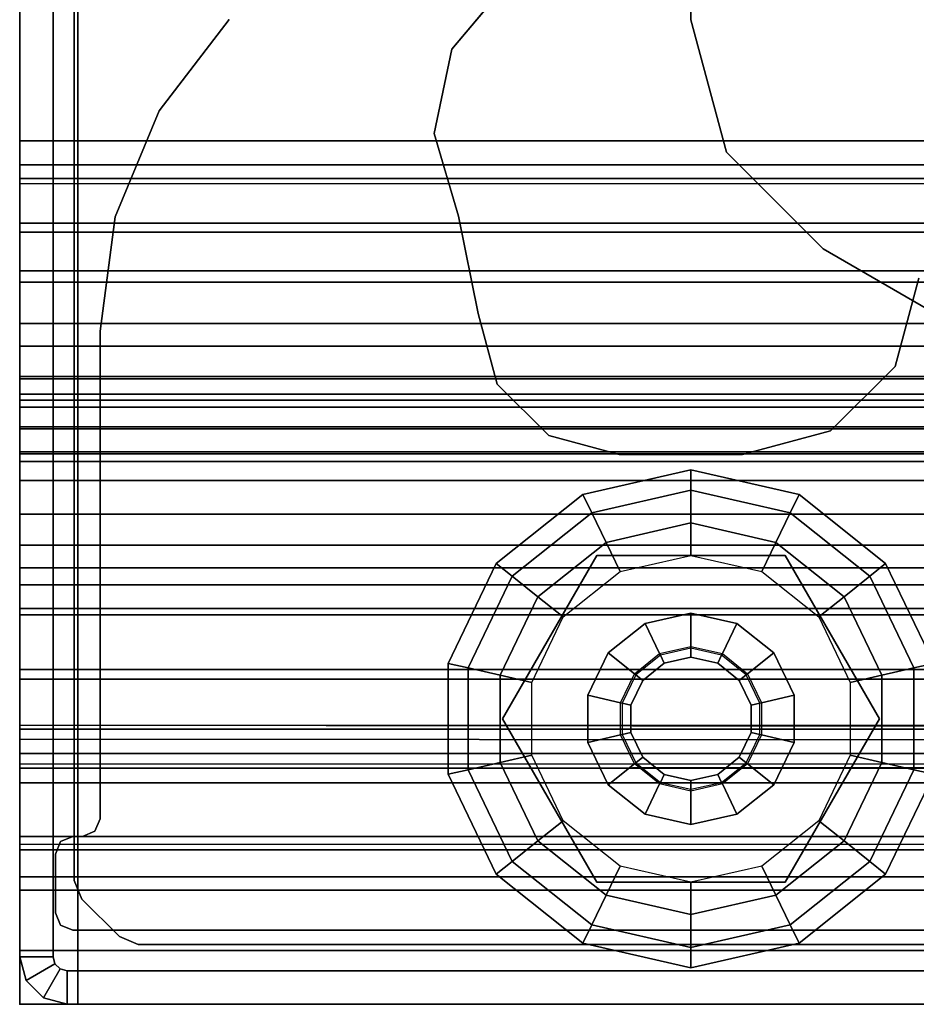
# Model space of a CAD drawing. Units: inches. Extents: x -2 to 130, y -6 to 78.
# Drawn here: x 10 to 12, y 36 to 38 of the extents above; entities that cross this region are included whole.
import ezdxf

# ---------------------------------------------------------------- set-up
doc = ezdxf.new("R2010")
doc.units = ezdxf.units.IN
doc.header["$MEASUREMENT"] = 0
for name, color, linetype in [('STRUCTURE', 7, 'Continuous'), ('STRUCTURE-GLIDE', 7, 'Continuous'), ('STRUCTURE-LEG', 7, 'Continuous')]:
    doc.layers.add(name, color=color, linetype=linetype)

# ---------------------------------------------------------------- blocks, each defined once
blk = doc.blocks.new('vfg110_96_0t')
at = {"layer": 'STRUCTURE'}
blk.add_point((0, -3), dxfattribs=at)
for points in [[(96, -1.53, 26.44), (96, -0.3, 26.44), (0, -0.3, 26.44), (0, -1.53, 26.44)], [(0, -0.675, 25.92), (96, -0.675, 25.92), (96, -1.155, 25.92), (0, -1.155, 25.92)], [(96, -1.155, 26.32), (96, -0.675, 26.32), (0, -0.675, 26.32), (0, -1.155, 26.32)], [(0, -0.7592, 25.8), (96, -0.7592, 25.8), (96, -1.0708, 25.8), (0, -1.0708, 25.8)], [(0, -1.0708, 25.8), (96, -1.0708, 25.8), (96, -1.1244, 25.7873), (0, -1.1244, 25.7873)], [(0, -1.1244, 25.7873), (96, -1.1244, 25.7873), (96, -1.1668, 25.752), (0, -1.1668, 25.752)], [(0, -1.155, 26.32), (0, -1.155, 25.92), (96, -1.155, 25.92), (96, -1.155, 26.32)], [(0, -1.2551, 25.6596), (96, -1.2551, 25.6596), (96, -1.1668, 25.752), (0, -1.1668, 25.752)], [(0, -1.3616, 25.5888), (96, -1.3616, 25.5888), (96, -1.2551, 25.6596), (0, -1.2551, 25.6596)], [(0, -1.275, 26.01), (96, -1.275, 26.01), (96, -1.3864, 25.8117), (0, -1.3864, 25.8117)], [(0, -1.275, 26.32), (0, -1.275, 26.01), (96, -1.275, 26.01), (96, -1.275, 26.32)], [(0, -1.53, 26.32), (0, -1.275, 26.32), (96, -1.275, 26.32), (96, -1.53, 26.32)], [(0, -1.4791, 25.538), (96, -1.4791, 25.538), (96, -1.3616, 25.5888), (0, -1.3616, 25.5888)], [(0, -1.3864, 25.8117), (96, -1.3864, 25.8117), (96, -1.5972, 25.7104), (0, -1.5972, 25.7104)], [(0, -1.6024, 25.5037), (96, -1.6024, 25.5037), (96, -1.4791, 25.538), (0, -1.4791, 25.538)], [(0, -1.53, 26.44), (0, -1.53, 26.32), (96, -1.53, 26.32), (96, -1.53, 26.44)], [(0, -1.5972, 25.7104), (96, -1.5972, 25.7104), (96, -1.83, 25.68), (0, -1.83, 25.68)], [(0, -1.6366, 25.4828), (96, -1.6366, 25.4828), (96, -1.6024, 25.5037), (0, -1.6024, 25.5037)], [(0, -1.65, 25.445), (96, -1.65, 25.445), (96, -1.6366, 25.4828), (0, -1.6366, 25.4828)], [(96, -1.65, 25.445), (96, -1.65, 24.99), (0, -1.65, 24.99), (0, -1.65, 25.445)], [(0, -1.65, 24.99), (96, -1.65, 24.99), (96, -1.6661, 24.93), (0, -1.6661, 24.93)], [(0, -1.6661, 24.93), (96, -1.6661, 24.93), (96, -1.71, 24.8861), (0, -1.71, 24.8861)], [(0, -1.71, 24.8861), (96, -1.71, 24.8861), (96, -1.77, 24.87), (0, -1.77, 24.87)], [(0, -1.766, 24.615), (96, -1.766, 24.615), (96, -1.714, 24.645), (0, -1.714, 24.645)], [(0, -1.714, 24.645), (96, -1.714, 24.645), (96, -1.714, 24.705), (0, -1.714, 24.705)], [(0, -1.714, 24.705), (96, -1.714, 24.705), (96, -1.766, 24.735), (0, -1.766, 24.735)], [(0, -1.766, 24.615), (96, -1.766, 24.615), (96, -2.025, 24.615), (0, -2.025, 24.615)], [(0, -1.766, 24.735), (96, -1.766, 24.735), (96, -1.905, 24.735), (0, -1.905, 24.735)], [(0, -1.77, 25.42), (96, -1.77, 25.42), (96, -1.7876, 25.4624), (0, -1.7876, 25.4624)], [(0, -1.77, 24.99), (96, -1.77, 24.99), (96, -1.77, 25.42), (0, -1.77, 25.42)], [(96, -2.025, 24.99), (96, -1.77, 24.99), (0, -1.77, 24.99), (0, -2.025, 24.99)], [(0, -1.77, 24.87), (96, -1.77, 24.87), (96, -1.905, 24.87), (0, -1.905, 24.87)], [(0, -1.7876, 25.4624), (96, -1.7876, 25.4624), (96, -1.83, 25.48), (0, -1.83, 25.48)], [(0, -1.83, 25.68), (96, -1.83, 25.68), (96, -2.0628, 25.7104), (0, -2.0628, 25.7104)], [(0, -1.83, 25.48), (96, -1.83, 25.48), (96, -1.9742, 25.4894), (0, -1.9742, 25.4894)], [(96, -1.905, 24.87), (96, -1.905, 24.735), (0, -1.905, 24.735), (0, -1.905, 24.87)], [(0, -1.9742, 25.4894), (96, -1.9742, 25.4894), (96, -2.1158, 25.5178), (0, -2.1158, 25.5178)], [(0, -2.025, 24.615), (96, -2.025, 24.615), (96, -2.025, 24.99), (0, -2.025, 24.99)], [(0, -2.0628, 25.7104), (96, -2.0628, 25.7104), (96, -2.2736, 25.8117), (0, -2.2736, 25.8117)], [(0, -2.1158, 25.5178), (96, -2.1158, 25.5178), (96, -2.252, 25.566), (0, -2.252, 25.566)], [(96, -3, 26.44), (96, -2.13, 26.44), (0, -2.13, 26.44), (0, -3, 26.44)], [(96, -2.13, 26.44), (96, -2.13, 26.32), (0, -2.13, 26.32), (0, -2.13, 26.44)], [(0, -2.13, 26.32), (96, -2.13, 26.32), (96, -2.385, 26.32), (0, -2.385, 26.32)], [(0, -2.252, 25.566), (96, -2.252, 25.566), (96, -2.3771, 25.638), (0, -2.3771, 25.638)], [(0, -2.2736, 25.8117), (96, -2.2736, 25.8117), (96, -2.385, 26.01), (0, -2.385, 26.01)], [(0, -2.4076, 25.6493), (96, -2.4636, 25.6209), (96, -2.4725, 25.5895), (0, -2.3771, 25.638)], [(0, -2.4725, 25.5895), (96, -2.3771, 25.638), (96, -2.4076, 25.6493), (0, -2.4636, 25.6209)], [(96, -2.385, 26.32), (96, -2.385, 26.01), (0, -2.385, 26.01), (0, -2.385, 26.32)], [(0, -2.4396, 25.6431), (96, -2.4396, 25.6431), (96, -2.4636, 25.6209), (0, -2.4076, 25.6493)], [(0, -2.4636, 25.6209), (96, -2.4076, 25.6493), (96, -2.4396, 25.6431), (0, -2.4396, 25.6431)], [(96, -2.4725, 25.5895), (96, -2.4725, 25.48), (0, -2.4725, 25.48), (0, -2.4725, 25.5895)], [(0, -2.4725, 25.48), (0, -2.6425, 25.2996), (96, -2.6425, 25.2996), (96, -2.4725, 25.48)], [(96, -2.505, 26.32), (96, -2.505, 26.0025), (0, -2.505, 26.0025), (0, -2.505, 26.32)], [(96, -2.88, 26.32), (96, -2.505, 26.32), (0, -2.505, 26.32), (0, -2.88, 26.32)], [(0, -2.505, 26.0025), (96, -2.505, 26.0025), (96, -2.88, 26.0025), (0, -2.88, 26.0025)], [(0, -2.625, 24.99), (96, -2.625, 24.99), (96, -2.88, 24.99), (0, -2.88, 24.99)], [(96, -2.625, 24.99), (96, -2.625, 24.675), (0, -2.625, 24.675), (0, -2.625, 24.99)], [(0, -2.625, 24.675), (96, -2.625, 24.675), (96, -2.655, 24.623), (0, -2.655, 24.623)], [(0, -2.6425, 25.2996), (96, -2.6425, 25.2996), (96, -2.88, 25.2996), (0, -2.88, 25.2996)], [(0, -2.655, 24.623), (96, -2.655, 24.623), (96, -2.715, 24.623), (0, -2.715, 24.623)], [(0, -2.715, 24.623), (96, -2.715, 24.623), (96, -2.745, 24.675), (0, -2.745, 24.675)], [(96, -2.745, 24.87), (96, -2.745, 24.675), (0, -2.745, 24.675), (0, -2.745, 24.87)], [(96, -2.88, 24.87), (96, -2.745, 24.87), (0, -2.745, 24.87), (0, -2.88, 24.87)], [(96, -2.88, 26.32), (96, -2.88, 26.0025), (0, -2.88, 26.0025), (0, -2.88, 26.32)], [(96, -2.88, 25.2996), (96, -2.88, 24.99), (0, -2.88, 24.99), (0, -2.88, 25.2996)], [(0, -2.88, 24.44), (96, -2.88, 24.44), (96, -3, 24.44), (0, -3, 24.44)], [(96, -2.88, 24.87), (96, -2.88, 24.44), (0, -2.88, 24.44), (0, -2.88, 24.87)], [(0, -3, 26.44), (0, -3, 24.44), (96, -3, 24.44), (96, -3, 26.44)]]:
    blk.add_3dface(points, dxfattribs=at)
for points, invisible_edges in [([(0, -0.3, 26.44), (0, -0.675, 26.32), (0, -1.155, 26.32), (0, -1.53, 26.44)], 5), ([(0, -0.675, 25.92), (0, -0.7592, 25.8), (0, -1.0708, 25.8), (0, -1.155, 25.92)], 5), ([(0, -1.155, 25.92), (0, -1.0708, 25.8), (0, -1.1244, 25.7873), (0, -1.155, 25.92)], 13), ([(0, -1.155, 25.92), (0, -1.1244, 25.7873), (0, -1.1668, 25.752), (0, -1.155, 25.92)], 13), ([(0, -1.155, 26.32), (0, -1.155, 25.92), (0, -1.275, 26.01), (0, -1.275, 26.32)], 10), ([(0, -1.155, 25.92), (0, -1.1668, 25.752), (0, -1.275, 26.01), (0, -1.155, 25.92)], 7), ([(0, -1.155, 26.32), (0, -1.275, 26.32), (0, -1.53, 26.44), (0, -1.155, 26.32)], 7), ([(0, -1.275, 26.01), (0, -1.1668, 25.752), (0, -1.2551, 25.6596), (0, -1.3864, 25.8117)], 5), ([(0, -1.3864, 25.8117), (0, -1.2551, 25.6596), (0, -1.3616, 25.5888), (0, -1.5972, 25.7104)], 5), ([(0, -1.275, 26.32), (0, -1.53, 26.32), (0, -1.53, 26.44), (0, -1.275, 26.32)], 4), ([(0, -1.5972, 25.7104), (0, -1.3616, 25.5888), (0, -1.4791, 25.538), (0, -1.5972, 25.7104)], 5), ([(0, -1.5972, 25.7104), (0, -1.4791, 25.538), (0, -1.6024, 25.5037), (0, -1.83, 25.68)], 5), ([(0, -1.83, 25.68), (0, -1.6024, 25.5037), (0, -1.6366, 25.4828), (0, -1.83, 25.68)], 5), ([(0, -1.83, 25.68), (0, -1.6366, 25.4828), (0, -1.7876, 25.4624), (0, -1.83, 25.68)], 7), ([(0, -1.6366, 25.4828), (0, -1.65, 25.445), (0, -1.77, 25.42), (0, -1.7876, 25.4624)], 10), ([(0, -1.65, 25.445), (0, -1.65, 24.99), (0, -1.77, 24.99), (0, -1.77, 25.42)], 10), ([(0, -1.77, 24.99), (0, -1.65, 24.99), (0, -1.6661, 24.93), (0, -1.71, 24.8861)], 9), ([(0, -1.77, 24.99), (0, -1.71, 24.8861), (0, -1.77, 24.87), (0, -1.77, 24.99)], 5), ([(0, -1.766, 24.735), (0, -1.714, 24.705), (0, -1.714, 24.645), (0, -1.766, 24.615)], 8), ([(0, -1.905, 24.735), (0, -1.766, 24.735), (0, -1.766, 24.615), (0, -2.025, 24.615)], 10), ([(0, -1.77, 24.99), (0, -1.77, 24.87), (0, -1.905, 24.87), (0, -2.025, 24.99)], 5), ([(0, -1.83, 25.68), (0, -1.7876, 25.4624), (0, -1.83, 25.48), (0, -1.83, 25.68)], 5), ([(0, -1.83, 25.68), (0, -1.83, 25.48), (0, -1.9742, 25.4894), (0, -2.0628, 25.7104)], 5), ([(0, -2.025, 24.99), (0, -1.905, 24.87), (0, -1.905, 24.735), (0, -2.025, 24.615)], 5), ([(0, -2.0628, 25.7104), (0, -1.9742, 25.4894), (0, -2.1158, 25.5178), (0, -2.0628, 25.7104)], 5), ([(0, -2.0628, 25.7104), (0, -2.1158, 25.5178), (0, -2.252, 25.566), (0, -2.2736, 25.8117)], 5), ([(0, -2.13, 26.44), (0, -2.13, 26.32), (0, -2.385, 26.32), (0, -3, 26.44)], 4), ([(0, -2.2736, 25.8117), (0, -2.252, 25.566), (0, -2.3771, 25.638), (0, -2.2736, 25.8117)], 5), ([(0, -2.385, 26.01), (0, -2.2736, 25.8117), (0, -2.3771, 25.638), (0, -2.385, 26.01)], 7), ([(0, -2.385, 26.01), (0, -2.3771, 25.638), (0, -2.4076, 25.6493), (0, -2.505, 26.0025)], 13), ([(0, -2.385, 26.32), (0, -2.385, 26.01), (0, -2.505, 26.0025), (0, -2.505, 26.32)], 10), ([(0, -3, 26.44), (0, -2.385, 26.32), (0, -2.505, 26.32), (0, -3, 26.44)], 7), ([(0, -2.505, 26.0025), (0, -2.4076, 25.6493), (0, -2.4396, 25.6431), (0, -2.505, 26.0025)], 5), ([(0, -2.505, 26.0025), (0, -2.4396, 25.6431), (0, -2.4636, 25.6209), (0, -2.505, 26.0025)], 5), ([(0, -2.505, 26.0025), (0, -2.4636, 25.6209), (0, -2.4725, 25.5895), (0, -2.4725, 25.48)], 13), ([(0, -2.505, 26.0025), (0, -2.4725, 25.48), (0, -2.6425, 25.2996), (0, -2.88, 25.2996)], 9), ([(0, -2.505, 26.0025), (0, -2.88, 25.2996), (0, -2.88, 26.0025), (0, -2.505, 26.0025)], 3), ([(0, -2.505, 26.32), (0, -2.88, 26.32), (0, -3, 26.44), (0, -2.505, 26.32)], 6), ([(0, -2.625, 24.99), (0, -2.625, 24.675), (0, -2.745, 24.675), (0, -2.745, 24.87)], 10), ([(0, -2.625, 24.675), (0, -2.655, 24.623), (0, -2.715, 24.623), (0, -2.745, 24.675)], 8), ([(0, -2.625, 24.99), (0, -2.745, 24.87), (0, -2.745, 24.99), (0, -2.625, 24.99)], 3), ([(0, -2.745, 24.99), (0, -2.745, 24.87), (0, -2.88, 24.87), (0, -2.88, 24.99)], 5), ([(0, -2.88, 24.87), (0, -2.88, 24.44), (0, -3, 24.44), (0, -3, 26.44)], 10), ([(0, -3, 26.44), (0, -2.88, 26.32), (0, -2.88, 26.0025), (0, -3, 26.44)], 5), ([(0, -2.88, 26.0025), (0, -2.88, 25.2996), (0, -3, 26.44), (0, -2.88, 26.0025)], 7), ([(0, -2.88, 25.2996), (0, -2.88, 24.99), (0, -3, 26.44), (0, -2.88, 25.2996)], 6), ([(0, -3, 26.44), (0, -2.88, 24.99), (0, -2.88, 24.87), (0, -3, 26.44)], 7)]:
    blk.add_3dface(points, dxfattribs=dict(at, invisible_edges=invisible_edges))
blk = doc.blocks.new('vfg160_0t')
at = {"layer": 'STRUCTURE'}
for points in [[(-0.13, 3, 26.44), (-0.13, -3, 26.44), (0, -3, 26.44), (0, 3, 26.44)], [(-0.13, 3, 26.44), (-0.13, 3, 24.44), (-0.13, -3, 24.44), (-0.13, -3, 26.44)], [(0, 3, 26.44), (0, 3, 24.44), (-0.13, 3, 24.44), (-0.13, 3, 26.44)], [(-0.13, -3, 24.44), (-0.13, 3, 24.44), (0, 3, 24.44), (0, -3, 24.44)], [(0, -3, 26.44), (0, -3, 24.44), (0, 3, 24.44), (0, 3, 26.44)]]:
    blk.add_3dface(points, dxfattribs=at)
blk = doc.blocks.new('vfg117_1a_0t')
at = {"layer": 'STRUCTURE-GLIDE'}
for points in [[(-1.5, 2.8732, 0.2261), (-1.7217, 2.8226, 0.2261), (-1.7414, 2.8635, 0.1636), (-1.5, 2.9186, 0.1636)], [(-1.5, 2.9186, 0.1636), (-1.7414, 2.8635, 0.1636), (-1.7414, 2.8635, 0.0864), (-1.5, 2.9186, 0.0864)], [(-1.5, 2.9186, 0.0864), (-1.7414, 2.8635, 0.0864), (-1.7217, 2.8226, 0.0239), (-1.5, 2.8732, 0.0239)], [(-1.2783, 2.8226, 0.2261), (-1.5, 2.8732, 0.2261), (-1.5, 2.9186, 0.1636), (-1.2586, 2.8635, 0.1636)], [(-1.2586, 2.8635, 0.1636), (-1.5, 2.9186, 0.1636), (-1.5, 2.9186, 0.0864), (-1.2586, 2.8635, 0.0864)], [(-1.2586, 2.8635, 0.0864), (-1.5, 2.9186, 0.0864), (-1.5, 2.8732, 0.0239), (-1.2783, 2.8226, 0.0239)], [(-1.7217, 2.8226, 0.2261), (-1.8995, 2.6808, 0.2261), (-1.935, 2.7091, 0.1636), (-1.7414, 2.8635, 0.1636)], [(-1.7414, 2.8635, 0.1636), (-1.935, 2.7091, 0.1636), (-1.935, 2.7091, 0.0864), (-1.7414, 2.8635, 0.0864)], [(-1.7414, 2.8635, 0.0864), (-1.935, 2.7091, 0.0864), (-1.8995, 2.6808, 0.0239), (-1.7217, 2.8226, 0.0239)], [(-1.5, 2.7997, 0.25), (-1.6898, 2.7564, 0.25), (-1.7217, 2.8226, 0.2261), (-1.5, 2.8732, 0.2261)], [(-1.5, 2.8732, 0.0239), (-1.7217, 2.8226, 0.0239), (-1.6898, 2.7564), (-1.5, 2.7997)], [(-1.3102, 2.7564, 0.25), (-1.5, 2.7997, 0.25), (-1.5, 2.8732, 0.2261), (-1.2783, 2.8226, 0.2261)], [(-1.2783, 2.8226, 0.0239), (-1.5, 2.8732, 0.0239), (-1.5, 2.7997), (-1.3102, 2.7564)], [(-1.1005, 2.6808, 0.2261), (-1.2783, 2.8226, 0.2261), (-1.2586, 2.8635, 0.1636), (-1.065, 2.7091, 0.1636)], [(-1.065, 2.7091, 0.0864), (-1.2586, 2.8635, 0.0864), (-1.2783, 2.8226, 0.0239), (-1.1005, 2.6808, 0.0239)], [(-1.065, 2.7091, 0.1636), (-1.2586, 2.8635, 0.1636), (-1.2586, 2.8635, 0.0864), (-1.065, 2.7091, 0.0864)], [(-1.6898, 2.7564, 0.25), (-1.8421, 2.635, 0.25), (-1.8995, 2.6808, 0.2261), (-1.7217, 2.8226, 0.2261)], [(-1.7217, 2.8226, 0.0239), (-1.8995, 2.6808, 0.0239), (-1.8421, 2.635), (-1.6898, 2.7564)], [(-1.1579, 2.635, 0.25), (-1.3102, 2.7564, 0.25), (-1.2783, 2.8226, 0.2261), (-1.1005, 2.6808, 0.2261)], [(-1.1005, 2.6808, 0.0239), (-1.2783, 2.8226, 0.0239), (-1.3102, 2.7564), (-1.1579, 2.635)], [(-1.6584, 2.6911, 0.25), (-1.5, 2.7272, 0.25), (-1.5, 2.7997, 0.25), (-1.6898, 2.7564, 0.25)], [(-1.5, 2.7272, 0.25), (-1.3416, 2.6911, 0.25), (-1.3102, 2.7564, 0.25), (-1.5, 2.7997, 0.25)], [(-1.7854, 2.5898, 0.25), (-1.6584, 2.6911, 0.25), (-1.6898, 2.7564, 0.25), (-1.8421, 2.635, 0.25)], [(-1.3416, 2.6911, 0.25), (-1.2146, 2.5898, 0.25), (-1.1579, 2.635, 0.25), (-1.3102, 2.7564, 0.25)], [(-1.8995, 2.6808, 0.2261), (-1.9982, 2.4759, 0.2261), (-2.0424, 2.486, 0.1636), (-1.935, 2.7091, 0.1636)], [(-1.935, 2.7091, 0.1636), (-2.0424, 2.486, 0.1636), (-2.0424, 2.486, 0.0864), (-1.935, 2.7091, 0.0864)], [(-1.935, 2.7091, 0.0864), (-2.0424, 2.486, 0.0864), (-1.9982, 2.4759, 0.0239), (-1.8995, 2.6808, 0.0239)], [(-1.7107, 2.7272, 0.4469), (-1.7107, 2.7272, 0.25), (-1.9215, 2.3622, 0.25), (-1.9215, 2.3622, 0.4469)], [(-1.2893, 2.7272, 0.25), (-1.2893, 2.7272, 0.4469), (-1.7107, 2.7272, 0.4469), (-1.7107, 2.7272, 0.25)], [(-1.0785, 2.3622, 0.4469), (-1.0785, 2.3622, 0.25), (-1.2893, 2.7272, 0.25), (-1.2893, 2.7272, 0.4469)], [(-1.0018, 2.4759, 0.2261), (-1.1005, 2.6808, 0.2261), (-1.065, 2.7091, 0.1636), (-0.9576, 2.486, 0.1636)], [(-0.9576, 2.486, 0.0864), (-1.065, 2.7091, 0.0864), (-1.1005, 2.6808, 0.0239), (-1.0018, 2.4759, 0.0239)], [(-0.9576, 2.486, 0.1636), (-1.065, 2.7091, 0.1636), (-1.065, 2.7091, 0.0864), (-0.9576, 2.486, 0.0864)], [(-1.8421, 2.635, 0.25), (-1.9265, 2.4596, 0.25), (-1.9982, 2.4759, 0.2261), (-1.8995, 2.6808, 0.2261)], [(-1.8995, 2.6808, 0.0239), (-1.9982, 2.4759, 0.0239), (-1.9265, 2.4596), (-1.8421, 2.635)], [(-1.0735, 2.4596, 0.25), (-1.1579, 2.635, 0.25), (-1.1005, 2.6808, 0.2261), (-1.0018, 2.4759, 0.2261)], [(-1.0018, 2.4759, 0.0239), (-1.1005, 2.6808, 0.0239), (-1.1579, 2.635), (-1.0735, 2.4596)], [(-1.8558, 2.4434, 0.25), (-1.7854, 2.5898, 0.25), (-1.8421, 2.635, 0.25), (-1.9265, 2.4596, 0.25)], [(-1.2146, 2.5898, 0.25), (-1.1442, 2.4434, 0.25), (-1.0735, 2.4596, 0.25), (-1.1579, 2.635, 0.25)], [(-1.5701, 2.5078, 0.8673), (-1.5, 2.5238, 0.8673), (-1.5, 2.5985, 0.8673), (-1.6025, 2.5751, 0.8673)], [(-1.5, 2.5985, 0.8673), (-1.6025, 2.5751, 0.8673), (-1.6025, 2.5751, 0.4469), (-1.5, 2.5985, 0.4469)], [(-1.5, 2.5238, 0.8673), (-1.4299, 2.5078, 0.8673), (-1.3975, 2.5751, 0.8673), (-1.5, 2.5985, 0.8673)], [(-1.3975, 2.5751, 0.8673), (-1.5, 2.5985, 0.8673), (-1.5, 2.5985, 0.4469), (-1.3975, 2.5751, 0.4469)], [(-1.6263, 2.4629, 0.8673), (-1.5701, 2.5078, 0.8673), (-1.6025, 2.5751, 0.8673), (-1.6848, 2.5095, 0.8673)], [(-1.6025, 2.5751, 0.8673), (-1.6848, 2.5095, 0.8673), (-1.6848, 2.5095, 0.4469), (-1.6025, 2.5751, 0.4469)], [(-1.4299, 2.5078, 0.8673), (-1.3737, 2.4629, 0.8673), (-1.3152, 2.5095, 0.8673), (-1.3975, 2.5751, 0.8673)], [(-1.3152, 2.5095, 0.8673), (-1.3975, 2.5751, 0.8673), (-1.3975, 2.5751, 0.4469), (-1.3152, 2.5095, 0.4469)], [(-1.6575, 2.3982, 0.8673), (-1.6263, 2.4629, 0.8673), (-1.6848, 2.5095, 0.8673), (-1.7304, 2.4148, 0.8673)], [(-1.6848, 2.5095, 0.8673), (-1.7304, 2.4148, 0.8673), (-1.7304, 2.4148, 0.4469), (-1.6848, 2.5095, 0.4469)], [(-1.5683, 2.5041, 2.7264), (-1.6231, 2.4604, 2.7264), (-1.6263, 2.4629, 0.8673), (-1.5701, 2.5078, 0.8673)], [(-1.5, 2.5197, 2.7264), (-1.5683, 2.5041, 2.7264), (-1.5701, 2.5078, 0.8673), (-1.5, 2.5238, 0.8673)], [(-1.5598, 2.4864, 2.7461), (-1.5, 2.5, 2.7461), (-1.5, 2.5197, 2.7264), (-1.5683, 2.5041, 2.7264)], [(-1.4317, 2.5041, 2.7264), (-1.5, 2.5197, 2.7264), (-1.5, 2.5238, 0.8673), (-1.4299, 2.5078, 0.8673)], [(-1.5, 2.5, 2.7461), (-1.4402, 2.4864, 2.7461), (-1.4317, 2.5041, 2.7264), (-1.5, 2.5197, 2.7264)], [(-1.3769, 2.4604, 2.7264), (-1.4317, 2.5041, 2.7264), (-1.4299, 2.5078, 0.8673), (-1.3737, 2.4629, 0.8673)], [(-1.3737, 2.4629, 0.8673), (-1.3425, 2.3982, 0.8673), (-1.2696, 2.4148, 0.8673), (-1.3152, 2.5095, 0.8673)], [(-1.2696, 2.4148, 0.8673), (-1.3152, 2.5095, 0.8673), (-1.3152, 2.5095, 0.4469), (-1.2696, 2.4148, 0.4469)], [(-1.9982, 2.4759, 0.2261), (-1.9982, 2.2485, 0.2261), (-2.0424, 2.2384, 0.1636), (-2.0424, 2.486, 0.1636)], [(-2.0424, 2.486, 0.0864), (-2.0424, 2.2384, 0.0864), (-1.9982, 2.2485, 0.0239), (-1.9982, 2.4759, 0.0239)], [(-1.6077, 2.4481, 2.7461), (-1.5598, 2.4864, 2.7461), (-1.5683, 2.5041, 2.7264), (-1.6231, 2.4604, 2.7264)], [(-1.4402, 2.4864, 2.7461), (-1.3923, 2.4481, 2.7461), (-1.3769, 2.4604, 2.7264), (-1.4317, 2.5041, 2.7264)], [(-1.0018, 2.2485, 0.2261), (-1.0018, 2.4759, 0.2261), (-0.9576, 2.486, 0.1636), (-0.9576, 2.2384, 0.1636)], [(-0.9576, 2.2384, 0.0864), (-0.9576, 2.486, 0.0864), (-1.0018, 2.4759, 0.0239), (-1.0018, 2.2485, 0.0239)], [(-0.9576, 2.2384, 0.1636), (-0.9576, 2.486, 0.1636), (-0.9576, 2.486, 0.0864), (-0.9576, 2.2384, 0.0864)], [(-1.9265, 2.4596, 0.25), (-1.9265, 2.2649, 0.25), (-1.9982, 2.2485, 0.2261), (-1.9982, 2.4759, 0.2261)], [(-1.9982, 2.4759, 0.0239), (-1.9982, 2.2485, 0.0239), (-1.9265, 2.2649), (-1.9265, 2.4596)], [(-1.0735, 2.2649, 0.25), (-1.0735, 2.4596, 0.25), (-1.0018, 2.4759, 0.2261), (-1.0018, 2.2485, 0.2261)], [(-1.0018, 2.2485, 0.0239), (-1.0018, 2.4759, 0.0239), (-1.0735, 2.4596), (-1.0735, 2.2649)], [(-1.8558, 2.281, 0.25), (-1.8558, 2.4434, 0.25), (-1.9265, 2.4596, 0.25), (-1.9265, 2.2649, 0.25)], [(-1.6231, 2.4604, 2.7264), (-1.6535, 2.3972, 2.7264), (-1.6575, 2.3982, 0.8673), (-1.6263, 2.4629, 0.8673)], [(-1.6343, 2.3929, 2.7461), (-1.6077, 2.4481, 2.7461), (-1.6231, 2.4604, 2.7264), (-1.6535, 2.3972, 2.7264)], [(-1.3923, 2.4481, 2.7461), (-1.3657, 2.3929, 2.7461), (-1.3465, 2.3972, 2.7264), (-1.3769, 2.4604, 2.7264)], [(-1.3465, 2.3972, 2.7264), (-1.3769, 2.4604, 2.7264), (-1.3737, 2.4629, 0.8673), (-1.3425, 2.3982, 0.8673)], [(-1.1442, 2.4434, 0.25), (-1.1442, 2.281, 0.25), (-1.0735, 2.2649, 0.25), (-1.0735, 2.4596, 0.25)], [(-1.6575, 2.3263, 0.8673), (-1.6575, 2.3982, 0.8673), (-1.7304, 2.4148, 0.8673), (-1.7304, 2.3096, 0.8673)], [(-1.7304, 2.4148, 0.8673), (-1.7304, 2.3096, 0.8673), (-1.7304, 2.3096, 0.4469), (-1.7304, 2.4148, 0.4469)], [(-1.6535, 2.3972, 2.7264), (-1.6535, 2.3272, 2.7264), (-1.6575, 2.3263, 0.8673), (-1.6575, 2.3982, 0.8673)], [(-1.3465, 2.3272, 2.7264), (-1.3465, 2.3972, 2.7264), (-1.3425, 2.3982, 0.8673), (-1.3425, 2.3263, 0.8673)], [(-1.3425, 2.3982, 0.8673), (-1.3425, 2.3263, 0.8673), (-1.2696, 2.3096, 0.8673), (-1.2696, 2.4148, 0.8673)], [(-1.2696, 2.3096, 0.8673), (-1.2696, 2.4148, 0.8673), (-1.2696, 2.4148, 0.4469), (-1.2696, 2.3096, 0.4469)], [(-1.6343, 2.3315, 2.7461), (-1.6343, 2.3929, 2.7461), (-1.6535, 2.3972, 2.7264), (-1.6535, 2.3272, 2.7264)], [(-1.3657, 2.3929, 2.7461), (-1.3657, 2.3315, 2.7461), (-1.3465, 2.3272, 2.7264), (-1.3465, 2.3972, 2.7264)], [(-1.9215, 2.3622, 0.25), (-1.9215, 2.3622, 0.4469), (-1.7107, 1.9972, 0.4469), (-1.7107, 1.9972, 0.25)], [(-1.2893, 1.9972, 0.4469), (-1.2893, 1.9972, 0.25), (-1.0785, 2.3622, 0.25), (-1.0785, 2.3622, 0.4469)], [(-1.6263, 2.2615, 0.8673), (-1.6575, 2.3263, 0.8673), (-1.7304, 2.3096, 0.8673), (-1.6848, 2.2149, 0.8673)], [(-1.6535, 2.3272, 2.7264), (-1.6231, 2.264, 2.7264), (-1.6263, 2.2615, 0.8673), (-1.6575, 2.3263, 0.8673)], [(-1.6077, 2.2763, 2.7461), (-1.6343, 2.3315, 2.7461), (-1.6535, 2.3272, 2.7264), (-1.6231, 2.264, 2.7264)], [(-1.3657, 2.3315, 2.7461), (-1.3923, 2.2763, 2.7461), (-1.3769, 2.264, 2.7264), (-1.3465, 2.3272, 2.7264)], [(-1.3769, 2.264, 2.7264), (-1.3465, 2.3272, 2.7264), (-1.3425, 2.3263, 0.8673), (-1.3737, 2.2615, 0.8673)], [(-1.3425, 2.3263, 0.8673), (-1.3737, 2.2615, 0.8673), (-1.3152, 2.2149, 0.8673), (-1.2696, 2.3096, 0.8673)], [(-1.7304, 2.3096, 0.8673), (-1.6848, 2.2149, 0.8673), (-1.6848, 2.2149, 0.4469), (-1.7304, 2.3096, 0.4469)], [(-1.3152, 2.2149, 0.8673), (-1.2696, 2.3096, 0.8673), (-1.2696, 2.3096, 0.4469), (-1.3152, 2.2149, 0.4469)], [(-1.7854, 2.1346, 0.25), (-1.8558, 2.281, 0.25), (-1.9265, 2.2649, 0.25), (-1.8421, 2.0894, 0.25)], [(-1.5598, 2.2381, 2.7461), (-1.6077, 2.2763, 2.7461), (-1.6231, 2.264, 2.7264), (-1.5683, 2.2203, 2.7264)], [(-1.3923, 2.2763, 2.7461), (-1.4402, 2.2381, 2.7461), (-1.4317, 2.2203, 2.7264), (-1.3769, 2.264, 2.7264)], [(-1.1442, 2.281, 0.25), (-1.2146, 2.1346, 0.25), (-1.1579, 2.0894, 0.25), (-1.0735, 2.2649, 0.25)], [(-1.9982, 2.2485, 0.2261), (-1.8995, 2.0436, 0.2261), (-1.935, 2.0153, 0.1636), (-2.0424, 2.2384, 0.1636)], [(-2.0424, 2.2384, 0.0864), (-1.935, 2.0153, 0.0864), (-1.8995, 2.0436, 0.0239), (-1.9982, 2.2485, 0.0239)], [(-1.9265, 2.2649, 0.25), (-1.8421, 2.0894, 0.25), (-1.8995, 2.0436, 0.2261), (-1.9982, 2.2485, 0.2261)], [(-1.9982, 2.2485, 0.0239), (-1.8995, 2.0436, 0.0239), (-1.8421, 2.0894), (-1.9265, 2.2649)], [(-1.5701, 2.2166, 0.8673), (-1.6263, 2.2615, 0.8673), (-1.6848, 2.2149, 0.8673), (-1.6025, 2.1493, 0.8673)], [(-1.6231, 2.264, 2.7264), (-1.5683, 2.2203, 2.7264), (-1.5701, 2.2166, 0.8673), (-1.6263, 2.2615, 0.8673)], [(-1.4317, 2.2203, 2.7264), (-1.3769, 2.264, 2.7264), (-1.3737, 2.2615, 0.8673), (-1.4299, 2.2166, 0.8673)], [(-1.3737, 2.2615, 0.8673), (-1.4299, 2.2166, 0.8673), (-1.3975, 2.1493, 0.8673), (-1.3152, 2.2149, 0.8673)], [(-1.1579, 2.0894, 0.25), (-1.0735, 2.2649, 0.25), (-1.0018, 2.2485, 0.2261), (-1.1005, 2.0436, 0.2261)], [(-1.1005, 2.0436, 0.0239), (-1.0018, 2.2485, 0.0239), (-1.0735, 2.2649), (-1.1579, 2.0894)], [(-1.1005, 2.0436, 0.2261), (-1.0018, 2.2485, 0.2261), (-0.9576, 2.2384, 0.1636), (-1.065, 2.0153, 0.1636)], [(-1.065, 2.0153, 0.0864), (-0.9576, 2.2384, 0.0864), (-1.0018, 2.2485, 0.0239), (-1.1005, 2.0436, 0.0239)], [(-2.0424, 2.2384, 0.1636), (-1.935, 2.0153, 0.1636), (-1.935, 2.0153, 0.0864), (-2.0424, 2.2384, 0.0864)], [(-1.5, 2.2244, 2.7461), (-1.5598, 2.2381, 2.7461), (-1.5683, 2.2203, 2.7264), (-1.5, 2.2047, 2.7264)], [(-1.4402, 2.2381, 2.7461), (-1.5, 2.2244, 2.7461), (-1.5, 2.2047, 2.7264), (-1.4317, 2.2203, 2.7264)], [(-1.065, 2.0153, 0.1636), (-0.9576, 2.2384, 0.1636), (-0.9576, 2.2384, 0.0864), (-1.065, 2.0153, 0.0864)], [(-1.6848, 2.2149, 0.8673), (-1.6025, 2.1493, 0.8673), (-1.6025, 2.1493, 0.4469), (-1.6848, 2.2149, 0.4469)], [(-1.5, 2.2006, 0.8673), (-1.5701, 2.2166, 0.8673), (-1.6025, 2.1493, 0.8673), (-1.5, 2.1259, 0.8673)], [(-1.5683, 2.2203, 2.7264), (-1.5, 2.2047, 2.7264), (-1.5, 2.2006, 0.8673), (-1.5701, 2.2166, 0.8673)], [(-1.5, 2.2047, 2.7264), (-1.4317, 2.2203, 2.7264), (-1.4299, 2.2166, 0.8673), (-1.5, 2.2006, 0.8673)], [(-1.4299, 2.2166, 0.8673), (-1.5, 2.2006, 0.8673), (-1.5, 2.1259, 0.8673), (-1.3975, 2.1493, 0.8673)], [(-1.3975, 2.1493, 0.8673), (-1.3152, 2.2149, 0.8673), (-1.3152, 2.2149, 0.4469), (-1.3975, 2.1493, 0.4469)], [(-1.6584, 2.0334, 0.25), (-1.7854, 2.1346, 0.25), (-1.8421, 2.0894, 0.25), (-1.6898, 1.968, 0.25)], [(-1.6025, 2.1493, 0.8673), (-1.5, 2.1259, 0.8673), (-1.5, 2.1259, 0.4469), (-1.6025, 2.1493, 0.4469)], [(-1.5, 2.1259, 0.8673), (-1.3975, 2.1493, 0.8673), (-1.3975, 2.1493, 0.4469), (-1.5, 2.1259, 0.4469)], [(-1.2146, 2.1346, 0.25), (-1.3416, 2.0334, 0.25), (-1.3102, 1.968, 0.25), (-1.1579, 2.0894, 0.25)], [(-1.8421, 2.0894, 0.25), (-1.6898, 1.968, 0.25), (-1.7217, 1.9018, 0.2261), (-1.8995, 2.0436, 0.2261)], [(-1.8995, 2.0436, 0.0239), (-1.7217, 1.9018, 0.0239), (-1.6898, 1.968), (-1.8421, 2.0894)], [(-1.3102, 1.968, 0.25), (-1.1579, 2.0894, 0.25), (-1.1005, 2.0436, 0.2261), (-1.2783, 1.9018, 0.2261)], [(-1.2783, 1.9018, 0.0239), (-1.1005, 2.0436, 0.0239), (-1.1579, 2.0894), (-1.3102, 1.968)], [(-1.8995, 2.0436, 0.2261), (-1.7217, 1.9018, 0.2261), (-1.7414, 1.8609, 0.1636), (-1.935, 2.0153, 0.1636)], [(-1.935, 2.0153, 0.0864), (-1.7414, 1.8609, 0.0864), (-1.7217, 1.9018, 0.0239), (-1.8995, 2.0436, 0.0239)], [(-1.5, 1.9972, 0.25), (-1.6584, 2.0334, 0.25), (-1.6898, 1.968, 0.25), (-1.5, 1.9247, 0.25)], [(-1.3416, 2.0334, 0.25), (-1.5, 1.9972, 0.25), (-1.5, 1.9247, 0.25), (-1.3102, 1.968, 0.25)], [(-1.2783, 1.9018, 0.2261), (-1.1005, 2.0436, 0.2261), (-1.065, 2.0153, 0.1636), (-1.2586, 1.8609, 0.1636)], [(-1.2586, 1.8609, 0.0864), (-1.065, 2.0153, 0.0864), (-1.1005, 2.0436, 0.0239), (-1.2783, 1.9018, 0.0239)], [(-1.935, 2.0153, 0.1636), (-1.7414, 1.8609, 0.1636), (-1.7414, 1.8609, 0.0864), (-1.935, 2.0153, 0.0864)], [(-1.2586, 1.8609, 0.1636), (-1.065, 2.0153, 0.1636), (-1.065, 2.0153, 0.0864), (-1.2586, 1.8609, 0.0864)], [(-1.7107, 1.9972, 0.4469), (-1.7107, 1.9972, 0.25), (-1.2893, 1.9972, 0.25), (-1.2893, 1.9972, 0.4469)], [(-1.6898, 1.968, 0.25), (-1.5, 1.9247, 0.25), (-1.5, 1.8512, 0.2261), (-1.7217, 1.9018, 0.2261)], [(-1.7217, 1.9018, 0.0239), (-1.5, 1.8512, 0.0239), (-1.5, 1.9247), (-1.6898, 1.968)], [(-1.5, 1.9247, 0.25), (-1.3102, 1.968, 0.25), (-1.2783, 1.9018, 0.2261), (-1.5, 1.8512, 0.2261)], [(-1.5, 1.8512, 0.0239), (-1.2783, 1.9018, 0.0239), (-1.3102, 1.968), (-1.5, 1.9247)], [(-1.7217, 1.9018, 0.2261), (-1.5, 1.8512, 0.2261), (-1.5, 1.8058, 0.1636), (-1.7414, 1.8609, 0.1636)], [(-1.7414, 1.8609, 0.0864), (-1.5, 1.8058, 0.0864), (-1.5, 1.8512, 0.0239), (-1.7217, 1.9018, 0.0239)], [(-1.5, 1.8512, 0.2261), (-1.2783, 1.9018, 0.2261), (-1.2586, 1.8609, 0.1636), (-1.5, 1.8058, 0.1636)], [(-1.5, 1.8058, 0.0864), (-1.2586, 1.8609, 0.0864), (-1.2783, 1.9018, 0.0239), (-1.5, 1.8512, 0.0239)], [(-1.7414, 1.8609, 0.1636), (-1.5, 1.8058, 0.1636), (-1.5, 1.8058, 0.0864), (-1.7414, 1.8609, 0.0864)], [(-1.5, 1.8058, 0.1636), (-1.2586, 1.8609, 0.1636), (-1.2586, 1.8609, 0.0864), (-1.5, 1.8058, 0.0864)]]:
    blk.add_3dface(points, dxfattribs=at)
for points, invisible_edges in [([(-1.9265, 2.4596), (-1.3102, 2.7564), (-1.5, 2.7997), (-1.8421, 2.635)], 5), ([(-1.5, 2.7997), (-1.8421, 2.635), (-1.6898, 2.7564)], 1), ([(-1.1579, 2.635), (-1.9265, 2.2649), (-1.9265, 2.4596), (-1.3102, 2.7564)], 5), ([(-1.0785, 2.3622, 0.4469), (-1.2893, 2.7272, 0.4469), (-1.9215, 2.3622, 0.4469), (-1.7107, 1.9972, 0.4469)], 10), ([(-1.2893, 2.7272, 0.4469), (-1.7107, 2.7272, 0.4469), (-1.9215, 2.3622, 0.4469)], 8), ([(-1.0785, 2.3622, 0.25), (-1.2893, 2.7272, 0.25), (-1.9215, 2.3622, 0.25), (-1.7107, 1.9972, 0.25)], 10), ([(-1.2893, 2.7272, 0.25), (-1.7107, 2.7272, 0.25), (-1.9215, 2.3622, 0.25)], 8), ([(-1.1579, 2.635), (-1.0735, 2.4596), (-1.8421, 2.0894), (-1.9265, 2.2649)], 10), ([(-1.6343, 2.3929, 2.7461), (-1.3923, 2.4481, 2.7461), (-1.4402, 2.4864, 2.7461), (-1.6077, 2.4481, 2.7461)], 5), ([(-1.6077, 2.4481, 2.7461), (-1.4402, 2.4864, 2.7461), (-1.5, 2.5, 2.7461), (-1.5598, 2.4864, 2.7461)], 1), ([(-1.8421, 2.0894), (-1.0735, 2.4596), (-1.0735, 2.2649), (-1.6898, 1.968)], 5), ([(-1.3657, 2.3929, 2.7461), (-1.3923, 2.4481, 2.7461), (-1.6343, 2.3929, 2.7461), (-1.6343, 2.3315, 2.7461)], 10), ([(-1.6343, 2.3315, 2.7461), (-1.6077, 2.2763, 2.7461), (-1.3657, 2.3315, 2.7461), (-1.3657, 2.3929, 2.7461)], 10), ([(-1.7107, 1.9972, 0.4469), (-1.2893, 1.9972, 0.4469), (-1.0785, 2.3622, 0.4469)], 8), ([(-1.7107, 1.9972, 0.25), (-1.2893, 1.9972, 0.25), (-1.0785, 2.3622, 0.25)], 8), ([(-1.6077, 2.2763, 2.7461), (-1.5598, 2.2381, 2.7461), (-1.3923, 2.2763, 2.7461), (-1.3657, 2.3315, 2.7461)], 10), ([(-1.3923, 2.2763, 2.7461), (-1.5598, 2.2381, 2.7461), (-1.5, 2.2244, 2.7461), (-1.4402, 2.2381, 2.7461)], 1), ([(-1.0735, 2.2649), (-1.6898, 1.968), (-1.5, 1.9247), (-1.1579, 2.0894)], 5), ([(-1.5, 1.9247), (-1.1579, 2.0894), (-1.3102, 1.968)], 1)]:
    blk.add_3dface(points, dxfattribs=dict(at, invisible_edges=invisible_edges))
at = {"layer": 'STRUCTURE-LEG'}
for points in [[(-0.1058, 3, 24.3536), (-2.8942, 3, 24.3536), (-2.8942, 2.9253, 24.3536), (-0.1058, 2.9253, 24.3536)], [(-2.8942, 2.9253, 0.3723), (-2.8942, 3, 0.3723), (-0.1058, 3, 0.3723), (-0.1058, 2.9253, 0.3723)], [(-2.8942, 3, 0.3723), (-2.8942, 3, 24.3536), (-0.1058, 3, 24.3536), (-0.1058, 3, 0.3723)], [(-0.1058, 3, 24.3536), (-0.1058, 3, 0.3723), (-0.0529, 2.9858, 0.3723), (-0.0529, 2.9858, 24.3536)], [(-0.1058, 3, 0.3723), (-0.1058, 2.9253, 0.3723), (-0.0903, 2.9211, 0.3723), (-0.0529, 2.9858, 0.3723)], [(-0.1058, 2.9253, 24.3536), (-0.1058, 3, 24.3536), (-0.0529, 2.9858, 24.3536), (-0.0903, 2.9211, 24.3536)], [(-0.0529, 2.9858, 0.3723), (-0.0903, 2.9211, 0.3723), (-0.0789, 2.9097, 0.3723), (-0.0142, 2.9471, 0.3723)], [(-0.0903, 2.9211, 24.3536), (-0.0529, 2.9858, 24.3536), (-0.0142, 2.9471, 24.3536), (-0.0789, 2.9097, 24.3536)], [(-0.0529, 2.9858, 24.3536), (-0.0529, 2.9858, 0.3723), (-0.0142, 2.9471, 0.3723), (-0.0142, 2.9471, 24.3536)], [(-0.0142, 2.9471, 0.3723), (-0.0789, 2.9097, 0.3723), (-0.0747, 2.8942, 0.3723), (0, 2.8942, 0.3723)], [(-0.0789, 2.9097, 24.3536), (-0.0142, 2.9471, 24.3536), (0, 2.8942, 24.3536), (-0.0747, 2.8942, 24.3536)], [(-0.0142, 2.9471, 24.3536), (-0.0142, 2.9471, 0.3723), (0, 2.8942, 0.3723), (0, 2.8942, 24.3536)], [(-0.1058, 2.9253, 0.3723), (-0.1058, 2.9253, 24.3536), (-2.8942, 2.9253, 24.3536), (-2.8942, 2.9253, 0.3723)], [(-0.1058, 2.9253, 0.3723), (-0.1058, 2.9253, 24.3536), (-0.0903, 2.9211, 24.3536), (-0.0903, 2.9211, 0.3723)], [(-0.0903, 2.9211, 0.3723), (-0.0903, 2.9211, 24.3536), (-0.0789, 2.9097, 24.3536), (-0.0789, 2.9097, 0.3723)], [(-0.0789, 2.9097, 0.3723), (-0.0789, 2.9097, 24.3536), (-0.0747, 2.8942, 24.3536), (-0.0747, 2.8942, 0.3723)], [(-0.0747, 2.8942, 0.3723), (0, 2.8942, 0.3723), (0, -2.8942, 0.3723), (-0.0747, -2.8942, 0.3723)], [(-0.0747, -2.8942, 24.3536), (0, -2.8942, 24.3536), (0, 2.8942, 24.3536), (-0.0747, 2.8942, 24.3536)], [(-0.0747, 2.8942, 0.3723), (-0.0747, -2.8942, 0.3723), (-0.0747, -2.8942, 24.3536), (-0.0747, 2.8942, 24.3536)], [(0, 2.8942, 24.3536), (0, -2.8942, 24.3536), (0, -2.8942, 0.3723), (0, 2.8942, 0.3723)], [(-2.7235, 2.8661, 1.7503), (-2.7235, 2.8661, 1.9745), (-0.2645, 2.8661, 1.9745), (-0.2645, 2.8661, 1.7503)], [(-0.2645, 2.8661, 1.9745), (-0.2645, 2.8661, 1.7503), (-0.2227, 2.8488, 1.7503), (-0.2227, 2.8488, 1.9745)], [(-0.2227, 2.8488, 1.7503), (-0.2227, 2.8488, 1.9745), (-0.1392, 2.7653, 1.9745), (-0.1392, 2.7653, 1.7503)], [(-2.9014, 2.8346, 24.4323), (-2.9014, 2.8346, 24.6123), (-0.1191, 2.8346, 24.6123), (-0.1191, 2.8346, 24.4323)], [(-0.1191, 2.8346, 24.6123), (-0.1191, 2.8346, 24.4323), (-0.0913, 2.8231, 24.4323), (-0.0913, 2.8231, 24.6123)], [(-0.0913, 2.8231, 24.4323), (-0.0913, 2.8231, 24.6123), (-0.0797, 2.7953, 24.6123), (-0.0797, 2.7953, 24.4323)], [(-0.0797, 2.7953, 24.6123), (-0.0797, 2.7953, 24.4323), (-0.0797, 2.6644, 24.4323), (-0.0797, 2.6644, 24.6123)], [(-0.1392, 2.7653, 1.9745), (-0.1392, 2.7653, 1.7503), (-0.1219, 2.7236, 1.7503), (-0.1219, 2.7236, 1.9745)], [(-0.1219, -2.7236, 1.9745), (-0.1219, -2.7236, 1.7503), (-0.1219, 2.7236, 1.7503), (-0.1219, 2.7236, 1.9745)], [(-0.0797, 2.6644, 24.4323), (-0.0797, 2.6644, 24.6123), (-0.0913, 2.6365, 24.6123), (-0.0913, 2.6365, 24.4323)], [(-0.1404, 2.625, 24.6123), (-0.1404, 2.625, 24.4323), (-0.1682, 2.6135, 24.4323), (-0.1682, 2.6135, 24.6123)], [(-0.1191, 2.625, 24.4323), (-0.1191, 2.625, 24.6123), (-0.1404, 2.625, 24.6123), (-0.1404, 2.625, 24.4323)], [(-0.0913, 2.6365, 24.6123), (-0.0913, 2.6365, 24.4323), (-0.1191, 2.625, 24.4323), (-0.1191, 2.625, 24.6123)], [(-0.1682, 2.6135, 24.4323), (-0.1682, 2.6135, 24.6123), (-0.1797, 2.5856, 24.6123), (-0.1797, 2.5856, 24.4323)], [(-0.1797, 2.5856, 24.6123), (-0.1797, 2.5856, 24.4323), (-0.1797, 1.4958, 24.4323), (-0.1797, 1.4958, 24.6123)], [(-1.812, 1.7189, 24.6123), (-1.812, 1.7189, 24.4323), (-1.6152, 1.7717, 24.4323), (-1.6152, 1.7717, 24.6123)], [(-1.3396, 1.7717, 24.4323), (-1.3396, 1.7717, 24.6123), (-1.6152, 1.7717, 24.6123), (-1.6152, 1.7717, 24.4323)], [(-1.3396, 1.7717, 24.6123), (-1.3396, 1.7717, 24.4323), (-1.1821, 1.7295, 24.4323), (-1.1821, 1.7295, 24.6123)], [(-1.9561, 1.5748, 24.6123), (-1.9561, 1.5748, 24.4323), (-1.812, 1.7189, 24.4323), (-1.812, 1.7189, 24.6123)], [(-1.1821, 1.7295, 24.6123), (-1.1821, 1.7295, 24.4323), (-1.0668, 1.6142, 24.4323), (-1.0668, 1.6142, 24.6123)], [(-1.7953, 1.3122, 1.9745), (-1.7953, 1.3122, 1.7503), (-2.4526, 1.6917, 1.7503), (-2.4526, 1.6917, 1.9745)], [(-1.0668, 1.6142, 24.6123), (-1.0668, 1.6142, 24.4323), (-1.0246, 1.4567, 24.4323), (-1.0246, 1.4567, 24.6123)], [(-2.0089, 1.378, 24.6123), (-2.0089, 1.378, 24.4323), (-1.9561, 1.5748, 24.4323), (-1.9561, 1.5748, 24.6123)], [(-0.1797, 1.4958, 24.6123), (-0.1797, 1.4958, 24.4323), (-0.2133, 1.241, 24.4323), (-0.2133, 1.241, 24.6123)], [(-1.0246, 1.4567, 24.6123), (-1.0246, 1.4567, 24.4323), (-0.9807, 1.2389, 24.4323), (-0.9807, 1.2389, 24.6123)], [(-1.5791, 1.0961, 1.7503), (-1.5791, 1.0961, 1.9745), (-1.7953, 1.3122, 1.9745), (-1.7953, 1.3122, 1.7503)], [(-0.9261, 1.0544, 24.6123), (-0.9261, 1.0544, 24.4323), (-0.9807, 1.2389, 24.4323), (-0.9807, 1.2389, 24.6123)], [(-0.2133, 1.241, 24.6123), (-0.2133, 1.241, 24.4323), (-0.3116, 1.0037, 24.4323), (-0.3116, 1.0037, 24.6123)], [(-1.5, 0.8008, 1.9745), (-1.5, 0.8008, 1.7503), (-1.5791, 1.0961, 1.7503), (-1.5791, 1.0961, 1.9745)], [(-0.9655, 0.866, 24.6123), (-0.9655, 0.866, 24.4323), (-0.9261, 1.0544, 24.4323), (-0.9261, 1.0544, 24.6123)], [(-0.3116, 1.0037, 24.6123), (-0.3116, 1.0037, 24.4323), (-0.468, 0.7998, 24.4323), (-0.468, 0.7998, 24.6123)], [(-1.0895, 0.7189, 24.6123), (-1.0895, 0.7189, 24.4323), (-0.9655, 0.866, 24.4323), (-0.9655, 0.866, 24.6123)], [(-1.5, 0.8008, 1.9745), (-1.5, 0.8008, 1.7503), (-1.5, -0.8008, 1.7503), (-1.5, -0.8008, 1.9745)]]:
    blk.add_3dface(points, dxfattribs=at)
for points, invisible_edges in [([(-2.7235, 2.8661, 1.9745), (-2.492, 2.3228, 1.9745), (-0.2645, 2.8661, 1.9745)], 3), ([(-0.2645, 2.8661, 1.7503), (-0.2645, 2.8661, 1.7503), (-2.492, 2.3228, 1.7503), (-2.7235, 2.8661, 1.7503)], 6), ([(-2.492, 2.3228, 1.9745), (-2.4781, 2.3171, 1.9745), (-0.2227, 2.8488, 1.9745), (-0.2645, 2.8661, 1.9745)], 10), ([(-0.2645, 2.8661, 1.7503), (-0.2227, 2.8488, 1.7503), (-2.4781, 2.3171, 1.7503), (-2.492, 2.3228, 1.7503)], 10), ([(-0.1392, 2.7653, 1.9745), (-0.2227, 2.8488, 1.9745), (-2.4781, 2.3171, 1.9745), (-2.4723, 2.3031, 1.9745)], 10), ([(-2.4723, 2.3031, 1.7503), (-2.4781, 2.3171, 1.7503), (-0.2227, 2.8488, 1.7503), (-0.1392, 2.7653, 1.7503)], 10), ([(-2.9316, 2.8287, 24.6123), (-1.812, 1.7189, 24.6123), (-1.9561, 1.5748, 24.6123), (-2.9571, 2.8116, 24.6123)], 5), ([(-2.9571, 2.8116, 24.4323), (-1.9561, 1.5748, 24.4323), (-1.812, 1.7189, 24.4323), (-2.9316, 2.8287, 24.4323)], 5), ([(-1.6152, 1.7717, 24.6123), (-2.9014, 2.8346, 24.6123), (-2.9316, 2.8287, 24.6123), (-1.812, 1.7189, 24.6123)], 5), ([(-1.812, 1.7189, 24.4323), (-2.9316, 2.8287, 24.4323), (-2.9014, 2.8346, 24.4323), (-1.6152, 1.7717, 24.4323)], 5), ([(-0.1191, 2.8346, 24.6123), (-2.9014, 2.8346, 24.6123), (-1.6152, 1.7717, 24.6123), (-1.3396, 1.7717, 24.6123)], 10), ([(-1.3396, 1.7717, 24.4323), (-1.6152, 1.7717, 24.4323), (-2.9014, 2.8346, 24.4323), (-0.1191, 2.8346, 24.4323)], 10), ([(-0.1682, 2.6135, 24.6123), (-0.1191, 2.8346, 24.6123), (-1.3396, 1.7717, 24.6123), (-1.1821, 1.7295, 24.6123)], 11), ([(-1.1821, 1.7295, 24.4323), (-1.3396, 1.7717, 24.4323), (-0.1191, 2.8346, 24.4323), (-0.1682, 2.6135, 24.4323)], 14), ([(-0.1404, 2.625, 24.6123), (-0.1191, 2.8346, 24.6123), (-0.1682, 2.6135, 24.6123)], 3), ([(-0.1682, 2.6135, 24.4323), (-0.1682, 2.6135, 24.4323), (-0.1191, 2.8346, 24.4323), (-0.1404, 2.625, 24.4323)], 6), ([(-0.1191, 2.625, 24.6123), (-0.1191, 2.8346, 24.6123), (-0.1404, 2.625, 24.6123)], 3), ([(-0.1404, 2.625, 24.4323), (-0.1404, 2.625, 24.4323), (-0.1191, 2.8346, 24.4323), (-0.1191, 2.625, 24.4323)], 6), ([(-0.0913, 2.8231, 24.6123), (-0.0913, 2.6365, 24.6123), (-0.1191, 2.625, 24.6123), (-0.1191, 2.8346, 24.6123)], 5), ([(-0.1191, 2.8346, 24.4323), (-0.1191, 2.625, 24.4323), (-0.0913, 2.6365, 24.4323), (-0.0913, 2.8231, 24.4323)], 5), ([(-0.0797, 2.6644, 24.6123), (-0.0797, 2.7953, 24.6123), (-0.0913, 2.8231, 24.6123), (-0.0913, 2.6365, 24.6123)], 4), ([(-0.0913, 2.6365, 24.4323), (-0.0913, 2.8231, 24.4323), (-0.0797, 2.7953, 24.4323), (-0.0797, 2.6644, 24.4323)], 1), ([(-1.9561, 1.5748, 24.6123), (-2.9571, 2.8116, 24.6123), (-3.1825, 2.5862, 24.6123), (-2.0089, 1.378, 24.6123)], 5), ([(-2.0089, 1.378, 24.4323), (-3.1825, 2.5862, 24.4323), (-2.9571, 2.8116, 24.4323), (-1.9561, 1.5748, 24.4323)], 5), ([(-2.4723, 2.3031, 1.9745), (-2.4723, 1.7258, 1.9745), (-0.1219, 2.7236, 1.9745), (-0.1392, 2.7653, 1.9745)], 10), ([(-0.1392, 2.7653, 1.7503), (-0.1219, 2.7236, 1.7503), (-2.4723, 1.7258, 1.7503), (-2.4723, 2.3031, 1.7503)], 10), ([(-0.1219, 2.7236, 1.9745), (-2.4723, 1.7258, 1.9745), (-2.4526, 1.6917, 1.9745), (-1.7953, 1.3122, 1.9745)], 9), ([(-1.7953, 1.3122, 1.7503), (-2.4526, 1.6917, 1.7503), (-2.4723, 1.7258, 1.7503), (-0.1219, 2.7236, 1.7503)], 12), ([(-0.1219, 2.7236, 1.9745), (-1.7953, 1.3122, 1.9745), (-1.5791, 1.0961, 1.9745)], 9), ([(-1.5791, 1.0961, 1.7503), (-1.5791, 1.0961, 1.7503), (-1.7953, 1.3122, 1.7503), (-0.1219, 2.7236, 1.7503)], 12), ([(-1.5791, 1.0961, 1.9745), (-1.5, 0.8008, 1.9745), (-0.1219, 2.7236, 1.9745)], 10), ([(-0.1219, 2.7236, 1.7503), (-0.1219, 2.7236, 1.7503), (-1.5, 0.8008, 1.7503), (-1.5791, 1.0961, 1.7503)], 10), ([(-1.5, 0.8008, 1.9745), (-1.5, -0.8008, 1.9745), (-0.1219, -2.7236, 1.9745), (-0.1219, 2.7236, 1.9745)], 10), ([(-0.1219, 2.7236, 1.7503), (-0.1219, -2.7236, 1.7503), (-1.5, -0.8008, 1.7503), (-1.5, 0.8008, 1.7503)], 10), ([(-0.1797, 2.5856, 24.6123), (-0.1682, 2.6135, 24.6123), (-1.1821, 1.7295, 24.6123), (-1.0668, 1.6142, 24.6123)], 10), ([(-1.0668, 1.6142, 24.4323), (-1.1821, 1.7295, 24.4323), (-0.1682, 2.6135, 24.4323), (-0.1797, 2.5856, 24.4323)], 10), ([(-0.1797, 2.5856, 24.6123), (-0.1797, 2.5856, 24.6123), (-1.0668, 1.6142, 24.6123), (-1.0246, 1.4567, 24.6123)], 10), ([(-1.0246, 1.4567, 24.4323), (-1.0668, 1.6142, 24.4323), (-0.1797, 2.5856, 24.4323)], 10), ([(-0.9807, 1.2389, 24.6123), (-0.1797, 1.4958, 24.6123), (-0.1797, 2.5856, 24.6123), (-1.0246, 1.4567, 24.6123)], 5), ([(-1.0246, 1.4567, 24.4323), (-0.1797, 2.5856, 24.4323), (-0.1797, 1.4958, 24.4323), (-0.9807, 1.2389, 24.4323)], 5), ([(-0.2133, 1.241, 24.6123), (-0.9261, 1.0544, 24.6123), (-0.9807, 1.2389, 24.6123), (-0.1797, 1.4958, 24.6123)], 5), ([(-0.1797, 1.4958, 24.4323), (-0.9807, 1.2389, 24.4323), (-0.9261, 1.0544, 24.4323), (-0.2133, 1.241, 24.4323)], 5), ([(-0.9655, 0.866, 24.6123), (-0.3116, 1.0037, 24.6123), (-0.2133, 1.241, 24.6123), (-0.9261, 1.0544, 24.6123)], 5), ([(-0.9261, 1.0544, 24.4323), (-0.2133, 1.241, 24.4323), (-0.3116, 1.0037, 24.4323), (-0.9655, 0.866, 24.4323)], 5), ([(-0.468, 0.7998, 24.6123), (-1.0895, 0.7189, 24.6123), (-0.9655, 0.866, 24.6123), (-0.3116, 1.0037, 24.6123)], 5), ([(-0.3116, 1.0037, 24.4323), (-0.9655, 0.866, 24.4323), (-1.0895, 0.7189, 24.4323), (-0.468, 0.7998, 24.4323)], 5)]:
    blk.add_3dface(points, dxfattribs=dict(at, invisible_edges=invisible_edges))

msp = doc.modelspace()

# ---------------------------------------------------------------- block references
msp.add_blockref('vfg110_96_0t', (9.75, 39))
at = {"rotation": 180}
for name in ['vfg160_0t', 'vfg117_1a_0t']:
    msp.add_blockref(name, (9.75, 39), dxfattribs=at)

doc.saveas('drawing.dxf')
